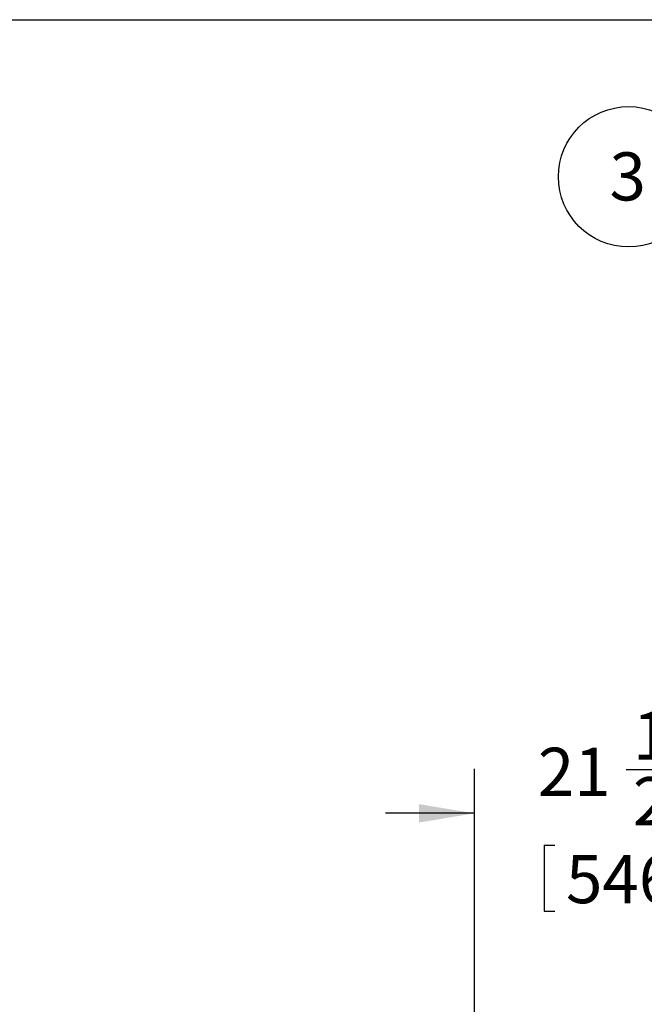
# Model space of a CAD drawing. Units: inches. Extents: x 0.3 to 10.6, y 0.4 to 8.2.
# Drawn here: x 6 to 7.8, y 5.5 to 8.2 of the extents above; entities that cross this region are included whole.
import ezdxf

# ---------------------------------------------------------------- set-up
doc = ezdxf.new("R2010")
doc.units = ezdxf.units.IN
doc.header["$MEASUREMENT"] = 0
doc.layers.add('REF00BDR', color=5, linetype='Continuous')
doc.layers.add('SLD-0', color=179, linetype='Continuous')
doc.styles.add('SLDTEXTSTYLE0', font='TXT', dxfattribs={"width": 0.7})
doc.dimstyles.new('SLDDIMSTYLE5', dxfattribs={"dimtxt": 0.138062, "dimasz": 0.156, "dimexe": 0, "dimexo": 0.0625, "dimgap": 0.034515, "dimtad": 0, "dimtih": 1, "dimtoh": 1, "dimdec": 6, "dimlfac": 25, "dimrnd": 1e-09, "dimzin": 12, "dimdsep": 46, "dimlunit": 5, "dimtxsty": 'SLDTEXTSTYLE0', "dimsah": 1, "dimcen": 0.09, "dimadec": 0, "dimazin": 3, "dimtfac": 1, "dimtdec": 3, "dimtmove": 0, "dimatfit": 0, "dimfxl": 1, "dimfrac": 2, "dimtolj": 1, "dimtzin": 12, "dimarcsym": 0})

# ---------------------------------------------------------------- blocks, each defined once
blk = doc.blocks.new('_D_5')
at = {"layer": 'SLD-0'}
for p, q in [((7.2728, 5.1593), (7.2728, 6.119)), ((7.6999, 6.1169), (7.8526, 6.1169)), ((8.1328, 5.2707), (8.1328, 6.119)), ((7.2728, 5.994), (7.0228, 5.994)), ((8.1328, 5.994), (8.3828, 5.994)), ((7.4687, 5.9048), (7.4687, 5.7183)), ((7.4687, 5.9048), (7.4996, 5.9048)), ((7.9368, 5.9048), (7.9059, 5.9048)), ((7.9368, 5.9048), (7.9368, 5.7183)), ((7.4687, 5.7183), (7.4996, 5.7183)), ((7.9368, 5.7183), (7.9059, 5.7183))]:
    blk.add_line(p, q, dxfattribs=at)
for points in [[(7.2728, 5.994), (7.1168, 6.02), (7.1168, 5.968)], [(8.1328, 5.994), (8.2888, 5.968), (8.2888, 6.02)]]:
    blk.add_solid(points, dxfattribs=at)
at = {"layer": 'SLD-0', "attachment_point": 1, "style": 'SLDTEXTSTYLE0'}
for s, insert, char_height in [('1', (7.7188, 6.2801), 0.1354), ('21', (7.4513, 6.1785), 0.13542), ('"', (7.8716, 6.1785), 0.1354), ('2', (7.7188, 6.0958), 0.1354), ('546', (7.5305, 5.8764), 0.13542)]:
    blk.add_mtext(s, dxfattribs=dict(at, insert=insert, char_height=char_height))
blk = doc.blocks.new('SW_NOTE_0_18')
at = {"layer": 'SLD-0', "color": 0}
blk.add_circle((-0.1758, 0.0898), 0.1974, dxfattribs=at)
at = {"layer": 'SLD-0', "color": 0, "insert": (-0.1782, 0.1585), "char_height": 0.1354, "attachment_point": 2, "style": 'SLDTEXTSTYLE0'}
blk.add_mtext('3', dxfattribs=at)

msp = doc.modelspace()

# ---------------------------------------------------------------- linework, layer by layer
at = {"layer": 'REF00BDR'}
msp.add_line((0.30748735, 8.22781692), (10.57027082, 8.22781692), dxfattribs=at)

# ---------------------------------------------------------------- block references
at = {"layer": 'SLD-0', "color": 7}
msp.add_blockref('SW_NOTE_0_18', (7.88240042, 7.69595202), dxfattribs=at)

# ---------------------------------------------------------------- dimensions: what is measured, and where the dimension line sits
at = {"layer": 'SLD-0'}
dim = msp.add_linear_dim(base=(7.27276619, 5.99396282), p1=(8.13276619, 5.22074413), p2=(7.27276619, 4.23027426), dimstyle='SLDDIMSTYLE5', dxfattribs=at)
dim.commit()
dim.dimension.update_dxf_attribs({"geometry": '_D_5', "text_midpoint": (7.70276619, 5.99396282), "dimtype": 160})

doc.saveas('drawing.dxf')
